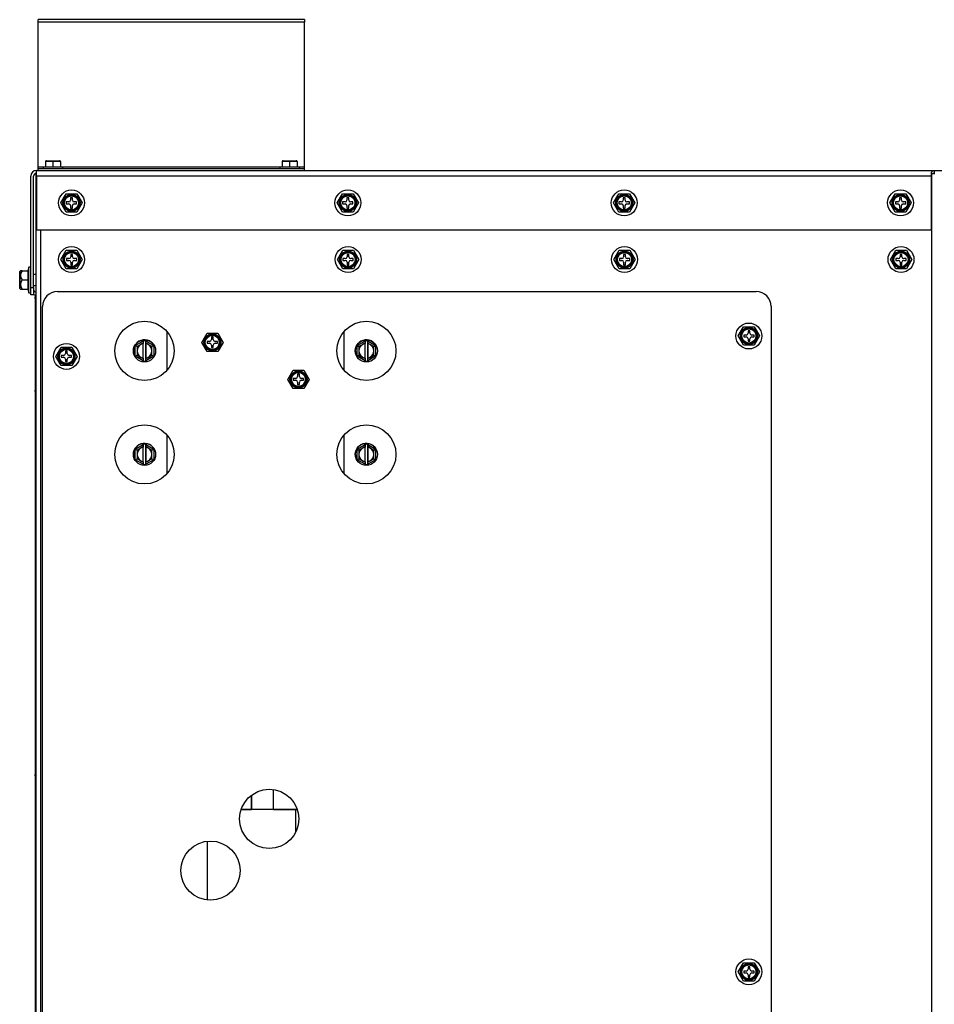
# Model space of a CAD drawing. Units: inches. Extents: x 0.6 to 21.6, y 1.5 to 16.7.
# Drawn here: x 18.5 to 20.1, y 7.3 to 9 of the extents above; entities that cross this region are included whole.
import ezdxf

# ---------------------------------------------------------------- set-up
doc = ezdxf.new("R2010")
doc.units = ezdxf.units.IN
doc.header["$MEASUREMENT"] = 0
doc.layers.add('C__USERS_JLEBEAU', color=7, linetype='Continuous')
doc.layers.add('Default', color=7, linetype='Continuous')

# ---------------------------------------------------------------- blocks, each defined once
blk = doc.blocks.new('SE3')
at = {"layer": 'C__USERS_JLEBEAU', "color": 7, "linetype": 'Continuous'}
for p, q in [((18.5624, 8.9705), (18.5624, 8.975)), ((19.0124, 8.975), (18.5624, 8.975)), ((19.0124, 8.975), (19.0124, 8.9705)), ((18.5624, 8.7257), (18.5624, 8.9705)), ((19.0124, 8.9705), (18.5624, 8.9705)), ((19.0124, 8.7257), (19.0124, 8.9705)), ((18.5624, 8.723), (18.5624, 8.7257)), ((18.5749, 8.7257), (18.5624, 8.7257)), ((19.0124, 8.723), (18.5624, 8.723)), ((18.5624, 8.72), (18.5624, 8.723)), ((18.604, 8.7257), (18.5707, 8.7257)), ((18.5707, 8.7257), (18.5707, 8.723)), ((18.5749, 8.735), (18.5749, 8.7257)), ((18.5874, 8.735), (18.5749, 8.735)), ((18.5765, 8.7366), (18.5874, 8.7366)), ((18.5874, 8.7366), (18.5983, 8.7366)), ((18.5874, 8.7366), (18.5874, 8.735)), ((18.5874, 8.735), (18.5874, 8.7257)), ((18.5999, 8.735), (18.5874, 8.735)), ((18.5999, 8.735), (18.5999, 8.7257)), ((18.9749, 8.7257), (18.5999, 8.7257)), ((18.604, 8.723), (18.604, 8.7257)), ((19.004, 8.7257), (18.9707, 8.7257)), ((18.9707, 8.7257), (18.9707, 8.723)), ((18.9749, 8.735), (18.9749, 8.7257)), ((18.9874, 8.735), (18.9749, 8.735)), ((18.9765, 8.7366), (18.9874, 8.7366)), ((18.9874, 8.7366), (18.9983, 8.7366)), ((18.9874, 8.7366), (18.9874, 8.735)), ((18.9874, 8.735), (18.9874, 8.7257)), ((18.9999, 8.735), (18.9874, 8.735)), ((18.9999, 8.735), (18.9999, 8.7257)), ((19.0124, 8.7257), (18.9999, 8.7257)), ((19.004, 8.723), (19.004, 8.7257)), ((19.0124, 8.723), (19.0124, 8.7257)), ((19.0124, 8.72), (19.0124, 8.723)), ((18.5499, 8.5225), (18.5499, 8.7105)), ((18.5547, 8.5225), (18.5547, 8.7105)), ((18.5587, 2.1204), (18.5587, 8.7151)), ((18.5594, 8.72), (20.0771, 8.72)), ((18.5594, 8.7105), (18.5594, 8.72)), ((20.0723, 8.7105), (18.5594, 8.7105)), ((18.5594, 8.7105), (18.5594, 8.62)), ((20.0723, 8.7138), (20.0723, 8.7172)), ((20.0723, 8.62), (20.0723, 8.7105)), ((20.0735, 8.7152), (20.0726, 8.714)), ((20.0727, 6.5491), (20.0727, 8.7141)), ((20.0735, 8.7152), (20.0782, 8.7152)), ((20.0771, 8.72), (21.4439, 8.72)), ((20.0771, 8.72), (20.0771, 8.7152)), ((18.6007, 8.6652), (18.6097, 8.6808)), ((18.6097, 8.6808), (18.6277, 8.6808)), ((18.6202, 8.674), (18.6171, 8.674)), ((18.6171, 8.674), (18.6171, 8.6699)), ((18.6202, 8.6699), (18.6202, 8.674)), ((18.6277, 8.6808), (18.6367, 8.6652)), ((19.0678, 8.6652), (19.0768, 8.6808)), ((19.0768, 8.6808), (19.0948, 8.6808)), ((19.0873, 8.674), (19.0842, 8.674)), ((19.0842, 8.674), (19.0842, 8.6699)), ((19.0873, 8.6699), (19.0873, 8.674)), ((19.0948, 8.6808), (19.1038, 8.6652)), ((19.5348, 8.6652), (19.5439, 8.6808)), ((19.5439, 8.6808), (19.5619, 8.6808)), ((19.5544, 8.674), (19.5513, 8.674)), ((19.5513, 8.674), (19.5513, 8.6699)), ((19.5544, 8.6699), (19.5544, 8.674)), ((19.5619, 8.6808), (19.5709, 8.6652)), ((20.0019, 8.6652), (20.011, 8.6808)), ((20.011, 8.6808), (20.029, 8.6808)), ((20.0215, 8.674), (20.0184, 8.674)), ((20.0184, 8.674), (20.0184, 8.6699)), ((20.0215, 8.6699), (20.0215, 8.674)), ((20.029, 8.6808), (20.038, 8.6652)), ((18.6097, 8.6496), (18.6007, 8.6652)), ((18.6099, 8.6668), (18.6099, 8.6637)), ((18.614, 8.6668), (18.6099, 8.6668)), ((18.6099, 8.6637), (18.614, 8.6637)), ((18.6171, 8.6606), (18.6171, 8.6565)), ((18.6171, 8.6565), (18.6202, 8.6565)), ((18.6202, 8.6565), (18.6202, 8.6606)), ((18.6274, 8.6668), (18.6233, 8.6668)), ((18.6233, 8.6637), (18.6274, 8.6637)), ((18.6274, 8.6637), (18.6274, 8.6668)), ((18.6367, 8.6652), (18.6277, 8.6496)), ((19.0768, 8.6496), (19.0678, 8.6652)), ((19.077, 8.6668), (19.077, 8.6637)), ((19.0811, 8.6668), (19.077, 8.6668)), ((19.077, 8.6637), (19.0811, 8.6637)), ((19.0842, 8.6606), (19.0842, 8.6565)), ((19.0842, 8.6565), (19.0873, 8.6565)), ((19.0873, 8.6565), (19.0873, 8.6606)), ((19.0945, 8.6668), (19.0904, 8.6668)), ((19.0904, 8.6637), (19.0945, 8.6637)), ((19.0945, 8.6637), (19.0945, 8.6668)), ((19.1038, 8.6652), (19.0948, 8.6496)), ((19.5439, 8.6496), (19.5348, 8.6652)), ((19.5441, 8.6668), (19.5441, 8.6637)), ((19.5482, 8.6668), (19.5441, 8.6668)), ((19.5441, 8.6637), (19.5482, 8.6637)), ((19.5513, 8.6606), (19.5513, 8.6565)), ((19.5513, 8.6565), (19.5544, 8.6565)), ((19.5544, 8.6565), (19.5544, 8.6606)), ((19.5616, 8.6668), (19.5575, 8.6668)), ((19.5575, 8.6637), (19.5616, 8.6637)), ((19.5616, 8.6637), (19.5616, 8.6668)), ((19.5709, 8.6652), (19.5619, 8.6496)), ((20.011, 8.6496), (20.0019, 8.6652)), ((20.0112, 8.6668), (20.0112, 8.6637)), ((20.0153, 8.6668), (20.0112, 8.6668)), ((20.0112, 8.6637), (20.0153, 8.6637)), ((20.0184, 8.6606), (20.0184, 8.6565)), ((20.0184, 8.6565), (20.0215, 8.6565)), ((20.0215, 8.6565), (20.0215, 8.6606)), ((20.0287, 8.6668), (20.0246, 8.6668)), ((20.0246, 8.6637), (20.0287, 8.6637)), ((20.0287, 8.6637), (20.0287, 8.6668)), ((20.038, 8.6652), (20.029, 8.6496)), ((18.6277, 8.6496), (18.6097, 8.6496)), ((19.0948, 8.6496), (19.0768, 8.6496)), ((19.5619, 8.6496), (19.5439, 8.6496)), ((20.029, 8.6496), (20.011, 8.6496)), ((18.5594, 8.62), (20.0723, 8.62)), ((18.5669, 5.7003), (18.5669, 8.62)), ((18.6008, 8.5695), (18.6098, 8.5851)), ((18.6098, 8.5851), (18.6279, 8.5851)), ((18.6204, 8.5783), (18.6173, 8.5783)), ((18.6173, 8.5783), (18.6173, 8.5742)), ((18.6204, 8.5742), (18.6204, 8.5783)), ((18.6279, 8.5851), (18.6369, 8.5695)), ((19.0681, 8.5695), (19.0771, 8.5851)), ((19.0771, 8.5851), (19.0952, 8.5851)), ((19.0877, 8.5783), (19.0846, 8.5783)), ((19.0846, 8.5783), (19.0846, 8.5742)), ((19.0877, 8.5742), (19.0877, 8.5783)), ((19.0952, 8.5851), (19.1042, 8.5695)), ((19.5354, 8.5695), (19.5445, 8.5851)), ((19.5445, 8.5851), (19.5625, 8.5851)), ((19.555, 8.5783), (19.5519, 8.5783)), ((19.5519, 8.5783), (19.5519, 8.5742)), ((19.555, 8.5742), (19.555, 8.5783)), ((19.5625, 8.5851), (19.5715, 8.5695)), ((20.0028, 8.5695), (20.0118, 8.5851)), ((20.0118, 8.5851), (20.0298, 8.5851)), ((20.0224, 8.5783), (20.0193, 8.5783)), ((20.0193, 8.5783), (20.0193, 8.5742)), ((20.0224, 8.5742), (20.0224, 8.5783)), ((20.0298, 8.5851), (20.0389, 8.5695)), ((18.5468, 8.5568), (18.5451, 8.5506)), ((18.5468, 8.5131), (18.5468, 8.5568)), ((18.5499, 8.5568), (18.5468, 8.5568)), ((18.6098, 8.5539), (18.6008, 8.5695)), ((18.6101, 8.5711), (18.6101, 8.568)), ((18.6142, 8.5711), (18.6101, 8.5711)), ((18.6101, 8.568), (18.6142, 8.568)), ((18.6173, 8.5649), (18.6173, 8.5608)), ((18.6173, 8.5608), (18.6204, 8.5608)), ((18.6204, 8.5608), (18.6204, 8.5649)), ((18.6276, 8.5711), (18.6235, 8.5711)), ((18.6235, 8.568), (18.6276, 8.568)), ((18.6276, 8.568), (18.6276, 8.5711)), ((18.6369, 8.5695), (18.6279, 8.5539)), ((19.0771, 8.5539), (19.0681, 8.5695)), ((19.0774, 8.5711), (19.0774, 8.568)), ((19.0815, 8.5711), (19.0774, 8.5711)), ((19.0774, 8.568), (19.0815, 8.568)), ((19.0846, 8.5649), (19.0846, 8.5608)), ((19.0846, 8.5608), (19.0877, 8.5608)), ((19.0877, 8.5608), (19.0877, 8.5649)), ((19.0949, 8.5711), (19.0908, 8.5711)), ((19.0908, 8.568), (19.0949, 8.568)), ((19.0949, 8.568), (19.0949, 8.5711)), ((19.1042, 8.5695), (19.0952, 8.5539)), ((19.5445, 8.5539), (19.5354, 8.5695)), ((19.5447, 8.5711), (19.5447, 8.568)), ((19.5488, 8.5711), (19.5447, 8.5711)), ((19.5447, 8.568), (19.5488, 8.568)), ((19.5519, 8.5649), (19.5519, 8.5608)), ((19.5519, 8.5608), (19.555, 8.5608)), ((19.555, 8.5608), (19.555, 8.5649)), ((19.5622, 8.5711), (19.5581, 8.5711)), ((19.5581, 8.568), (19.5622, 8.568)), ((19.5622, 8.568), (19.5622, 8.5711)), ((19.5715, 8.5695), (19.5625, 8.5539)), ((20.0118, 8.5539), (20.0028, 8.5695)), ((20.0121, 8.5711), (20.0121, 8.568)), ((20.0162, 8.5711), (20.0121, 8.5711)), ((20.0121, 8.568), (20.0162, 8.568)), ((20.0193, 8.5649), (20.0193, 8.5608)), ((20.0193, 8.5608), (20.0224, 8.5608)), ((20.0224, 8.5608), (20.0224, 8.5649)), ((20.0296, 8.5711), (20.0255, 8.5711)), ((20.0255, 8.568), (20.0296, 8.568)), ((20.0296, 8.568), (20.0296, 8.5711)), ((20.0389, 8.5695), (20.0298, 8.5539)), ((18.5311, 8.5486), (18.5311, 8.5213)), ((18.5327, 8.5506), (18.5314, 8.5493)), ((18.5314, 8.5206), (18.5314, 8.5493)), ((18.5351, 8.5506), (18.5327, 8.5506)), ((18.5351, 8.5506), (18.5457, 8.5506)), ((18.5457, 8.5506), (18.5451, 8.5506)), ((18.5457, 8.535), (18.5457, 8.5506)), ((18.5587, 8.5445), (18.5547, 8.5445)), ((18.6279, 8.5539), (18.6098, 8.5539)), ((19.0952, 8.5539), (19.0771, 8.5539)), ((19.5625, 8.5539), (19.5445, 8.5539)), ((20.0298, 8.5539), (20.0118, 8.5539)), ((18.5351, 8.535), (18.5457, 8.535)), ((18.5457, 8.5193), (18.5457, 8.535)), ((18.5499, 8.5225), (18.5547, 8.5225)), ((18.5499, 8.51), (18.5499, 8.5225)), ((18.5547, 8.5255), (18.5587, 8.5255)), ((18.5547, 8.5225), (18.5547, 8.51)), ((18.5314, 8.5206), (18.5327, 8.5193)), ((18.5327, 8.5193), (18.5351, 8.5193)), ((18.5351, 8.5193), (18.5457, 8.5193)), ((18.5451, 8.5193), (18.5468, 8.5131)), ((18.5468, 8.5131), (18.5499, 8.5131)), ((18.5547, 8.51), (18.5499, 8.51)), ((18.5579, 8.5066), (18.5569, 8.5066)), ((18.5569, 8.5066), (18.5569, 8.5035)), ((18.5579, 8.5102), (18.5579, 8.5066)), ((18.5579, 8.5102), (18.5587, 8.5102)), ((18.5579, 5.3638), (18.5579, 8.5066)), ((18.5579, 8.5066), (18.5587, 8.5066)), ((18.5587, 8.5066), (18.5579, 8.5066)), ((18.5949, 8.5153), (19.7762, 8.5153)), ((18.5579, 8.5035), (18.5569, 8.5035)), ((18.5569, 8.5035), (18.5579, 8.5032)), ((18.5699, 6.2403), (18.5699, 8.4903)), ((19.8012, 8.4903), (19.8012, 6.4862)), ((19.7457, 8.4403), (19.7547, 8.4559)), ((19.7547, 8.4559), (19.7727, 8.4559)), ((19.7727, 8.4559), (19.7818, 8.4403)), ((18.7796, 8.4481), (18.7796, 8.382)), ((18.8388, 8.4294), (18.8478, 8.445)), ((18.8478, 8.445), (18.8658, 8.445)), ((18.8658, 8.445), (18.8749, 8.4294)), ((19.0796, 8.382), (19.0796, 8.4481)), ((19.0796, 8.382), (19.0796, 8.4481)), ((19.7547, 8.4246), (19.7457, 8.4403)), ((19.755, 8.4418), (19.755, 8.4387)), ((19.7591, 8.4418), (19.755, 8.4418)), ((19.755, 8.4387), (19.7591, 8.4387)), ((19.7653, 8.449), (19.7622, 8.449)), ((19.7622, 8.449), (19.7622, 8.4449)), ((19.7653, 8.4449), (19.7653, 8.449)), ((19.7725, 8.4418), (19.7684, 8.4418)), ((19.7684, 8.4387), (19.7725, 8.4387)), ((19.7725, 8.4387), (19.7725, 8.4418)), ((19.7818, 8.4403), (19.7727, 8.4246)), ((18.7265, 8.4241), (18.7421, 8.4331)), ((18.7265, 8.4241), (18.7398, 8.4318)), ((18.7265, 8.4061), (18.7265, 8.4241)), ((18.7265, 8.4241), (18.7265, 8.4241)), ((18.7265, 8.4061), (18.7265, 8.4241)), ((18.7265, 8.4241), (18.7296, 8.4223)), ((18.7359, 8.4259), (18.7296, 8.4223)), ((18.7296, 8.4223), (18.7296, 8.4151)), ((18.7398, 8.4282), (18.7359, 8.4259)), ((18.7398, 8.4318), (18.7421, 8.4331)), ((18.7398, 8.4318), (18.7398, 8.4282)), ((18.7398, 8.4282), (18.7398, 8.4274)), ((18.7398, 8.4028), (18.7398, 8.4274)), ((18.7421, 8.4331), (18.7577, 8.4241)), ((18.7421, 8.4331), (18.7444, 8.4318)), ((18.7444, 8.3984), (18.7444, 8.4318)), ((18.7444, 8.4318), (18.7577, 8.4241)), ((18.7444, 8.4282), (18.7444, 8.4318)), ((18.7444, 8.4274), (18.7444, 8.4282)), ((18.7484, 8.4259), (18.7444, 8.4282)), ((18.7444, 8.4274), (18.7444, 8.4028)), ((18.7546, 8.4223), (18.7484, 8.4259)), ((18.7546, 8.4223), (18.7577, 8.4241)), ((18.7546, 8.4151), (18.7546, 8.4223)), ((18.7577, 8.4241), (18.7577, 8.4241)), ((18.7577, 8.4241), (18.7577, 8.4061)), ((18.8478, 8.4138), (18.8388, 8.4294)), ((18.8481, 8.431), (18.8481, 8.4279)), ((18.8522, 8.431), (18.8481, 8.431)), ((18.8481, 8.4279), (18.8522, 8.4279)), ((18.8584, 8.4382), (18.8553, 8.4382)), ((18.8553, 8.4382), (18.8553, 8.4341)), ((18.8553, 8.4248), (18.8553, 8.4207)), ((18.8584, 8.4341), (18.8584, 8.4382)), ((18.8584, 8.4207), (18.8584, 8.4248)), ((18.8656, 8.431), (18.8615, 8.431)), ((18.8615, 8.4279), (18.8656, 8.4279)), ((18.8656, 8.4279), (18.8656, 8.431)), ((18.8749, 8.4294), (18.8658, 8.4138)), ((19.1015, 8.4241), (19.1171, 8.4331)), ((19.1015, 8.4241), (19.1148, 8.4318)), ((19.1015, 8.4061), (19.1015, 8.4241)), ((19.1015, 8.4241), (19.1015, 8.4241)), ((19.1015, 8.4061), (19.1015, 8.4241)), ((19.1015, 8.4241), (19.1046, 8.4223)), ((19.1109, 8.4259), (19.1046, 8.4223)), ((19.1046, 8.4223), (19.1046, 8.4151)), ((19.1148, 8.4282), (19.1109, 8.4259)), ((19.1148, 8.4318), (19.1171, 8.4331)), ((19.1148, 8.4318), (19.1148, 8.4282)), ((19.1148, 8.4282), (19.1148, 8.4274)), ((19.1148, 8.4028), (19.1148, 8.4274)), ((19.1171, 8.4331), (19.1327, 8.4241)), ((19.1171, 8.4331), (19.1194, 8.4318)), ((19.1194, 8.3984), (19.1194, 8.4318)), ((19.1194, 8.4318), (19.1327, 8.4241)), ((19.1194, 8.4282), (19.1194, 8.4318)), ((19.1194, 8.4274), (19.1194, 8.4282)), ((19.1234, 8.4259), (19.1194, 8.4282)), ((19.1194, 8.4274), (19.1194, 8.4028)), ((19.1296, 8.4223), (19.1234, 8.4259)), ((19.1296, 8.4223), (19.1327, 8.4241)), ((19.1296, 8.4151), (19.1296, 8.4223)), ((19.1327, 8.4241), (19.1327, 8.4241)), ((19.1327, 8.4241), (19.1327, 8.4061)), ((19.7727, 8.4246), (19.7547, 8.4246)), ((19.7622, 8.4356), (19.7622, 8.4315)), ((19.7622, 8.4315), (19.7653, 8.4315)), ((19.7653, 8.4315), (19.7653, 8.4356)), ((18.592, 8.4058), (18.601, 8.4214)), ((18.601, 8.3902), (18.592, 8.4058)), ((18.601, 8.4214), (18.6191, 8.4214)), ((18.6013, 8.4074), (18.6013, 8.4043)), ((18.6054, 8.4074), (18.6013, 8.4074)), ((18.6116, 8.4146), (18.6085, 8.4146)), ((18.6085, 8.4146), (18.6085, 8.4105)), ((18.6116, 8.4105), (18.6116, 8.4146)), ((18.6188, 8.4074), (18.6147, 8.4074)), ((18.6188, 8.4043), (18.6188, 8.4074)), ((18.6191, 8.4214), (18.6281, 8.4058)), ((18.6281, 8.4058), (18.6191, 8.3902)), ((18.7265, 8.4061), (18.7296, 8.4079)), ((18.7265, 8.4061), (18.7265, 8.4061)), ((18.7398, 8.3984), (18.7265, 8.4061)), ((18.7296, 8.4151), (18.7296, 8.4079)), ((18.7296, 8.4079), (18.7359, 8.4042)), ((18.7577, 8.4061), (18.7444, 8.3984)), ((18.7484, 8.4042), (18.7546, 8.4079)), ((18.7546, 8.4079), (18.7546, 8.4151)), ((18.7546, 8.4079), (18.7577, 8.4061)), ((18.8658, 8.4138), (18.8478, 8.4138)), ((18.8553, 8.4207), (18.8584, 8.4207)), ((19.1015, 8.4061), (19.1046, 8.4079)), ((19.1015, 8.4061), (19.1015, 8.4061)), ((19.1148, 8.3984), (19.1015, 8.4061)), ((19.1046, 8.4151), (19.1046, 8.4079)), ((19.1046, 8.4079), (19.1109, 8.4042)), ((19.1327, 8.4061), (19.1194, 8.3984)), ((19.1234, 8.4042), (19.1296, 8.4079)), ((19.1296, 8.4079), (19.1296, 8.4151)), ((19.1296, 8.4079), (19.1327, 8.4061)), ((18.6191, 8.3902), (18.601, 8.3902)), ((18.6013, 8.4043), (18.6054, 8.4043)), ((18.6085, 8.4012), (18.6085, 8.3971)), ((18.6085, 8.3971), (18.6116, 8.3971)), ((18.6116, 8.3971), (18.6116, 8.4012)), ((18.6147, 8.4043), (18.6188, 8.4043)), ((18.7359, 8.4042), (18.7398, 8.402)), ((18.7398, 8.4028), (18.7398, 8.402)), ((18.7398, 8.402), (18.7398, 8.3984)), ((18.7421, 8.397), (18.7398, 8.3984)), ((18.7444, 8.3984), (18.7421, 8.397)), ((18.7444, 8.402), (18.7484, 8.4042)), ((18.7444, 8.402), (18.7444, 8.4028)), ((18.7444, 8.3984), (18.7444, 8.402)), ((19.1109, 8.4042), (19.1148, 8.402)), ((19.1148, 8.4028), (19.1148, 8.402)), ((19.1148, 8.402), (19.1148, 8.3984)), ((19.1171, 8.397), (19.1148, 8.3984)), ((19.1194, 8.3984), (19.1171, 8.397)), ((19.1194, 8.402), (19.1234, 8.4042)), ((19.1194, 8.402), (19.1194, 8.4028)), ((19.1194, 8.3984), (19.1194, 8.402)), ((18.9843, 8.3669), (18.9934, 8.3825)), ((18.9934, 8.3825), (19.0114, 8.3825)), ((19.0039, 8.3757), (19.0008, 8.3757)), ((19.0008, 8.3757), (19.0008, 8.3716)), ((19.0039, 8.3716), (19.0039, 8.3757)), ((19.0114, 8.3825), (19.0204, 8.3669)), ((18.9934, 8.3513), (18.9843, 8.3669)), ((18.9936, 8.3685), (18.9936, 8.3654)), ((18.9977, 8.3685), (18.9936, 8.3685)), ((18.9936, 8.3654), (18.9977, 8.3654)), ((19.0008, 8.3623), (19.0008, 8.3582)), ((19.0008, 8.3582), (19.0039, 8.3582)), ((19.0039, 8.3582), (19.0039, 8.3623)), ((19.0111, 8.3685), (19.007, 8.3685)), ((19.007, 8.3654), (19.0111, 8.3654)), ((19.0111, 8.3654), (19.0111, 8.3685)), ((19.0204, 8.3669), (19.0114, 8.3513)), ((19.0114, 8.3513), (18.9934, 8.3513)), ((18.7796, 8.2731), (18.7796, 8.207)), ((19.0796, 8.207), (19.0796, 8.2731)), ((19.0796, 8.207), (19.0796, 8.2731)), ((18.7265, 8.2491), (18.7421, 8.2581)), ((18.7265, 8.2491), (18.7398, 8.2568)), ((18.7398, 8.2568), (18.7421, 8.2581)), ((18.7398, 8.2568), (18.7398, 8.2532)), ((18.7421, 8.2581), (18.7577, 8.2491)), ((18.7421, 8.2581), (18.7444, 8.2568)), ((18.7444, 8.2234), (18.7444, 8.2568)), ((18.7444, 8.2568), (18.7577, 8.2491)), ((18.7444, 8.2532), (18.7444, 8.2568)), ((19.1015, 8.2491), (19.1171, 8.2581)), ((19.1015, 8.2491), (19.1148, 8.2568)), ((19.1148, 8.2568), (19.1171, 8.2581)), ((19.1148, 8.2568), (19.1148, 8.2532)), ((19.1171, 8.2581), (19.1327, 8.2491)), ((19.1171, 8.2581), (19.1194, 8.2568)), ((19.1194, 8.2234), (19.1194, 8.2568)), ((19.1194, 8.2568), (19.1327, 8.2491)), ((19.1194, 8.2532), (19.1194, 8.2568)), ((18.7265, 8.2311), (18.7265, 8.2491)), ((18.7265, 8.2491), (18.7265, 8.2491)), ((18.7265, 8.2311), (18.7265, 8.2491)), ((18.7265, 8.2491), (18.7296, 8.2473)), ((18.7359, 8.2509), (18.7296, 8.2473)), ((18.7296, 8.2473), (18.7296, 8.2401)), ((18.7296, 8.2401), (18.7296, 8.2329)), ((18.7398, 8.2532), (18.7359, 8.2509)), ((18.7398, 8.2532), (18.7398, 8.2524)), ((18.7398, 8.2278), (18.7398, 8.2524)), ((18.7444, 8.2524), (18.7444, 8.2532)), ((18.7484, 8.2509), (18.7444, 8.2532)), ((18.7444, 8.2524), (18.7444, 8.2278)), ((18.7546, 8.2473), (18.7484, 8.2509)), ((18.7546, 8.2473), (18.7577, 8.2491)), ((18.7546, 8.2401), (18.7546, 8.2473)), ((18.7546, 8.2329), (18.7546, 8.2401)), ((18.7577, 8.2491), (18.7577, 8.2491)), ((18.7577, 8.2491), (18.7577, 8.2311)), ((19.1015, 8.2311), (19.1015, 8.2491)), ((19.1015, 8.2491), (19.1015, 8.2491)), ((19.1015, 8.2311), (19.1015, 8.2491)), ((19.1015, 8.2491), (19.1046, 8.2473)), ((19.1109, 8.2509), (19.1046, 8.2473)), ((19.1046, 8.2473), (19.1046, 8.2401)), ((19.1046, 8.2401), (19.1046, 8.2329)), ((19.1148, 8.2532), (19.1109, 8.2509)), ((19.1148, 8.2532), (19.1148, 8.2524)), ((19.1148, 8.2278), (19.1148, 8.2524)), ((19.1194, 8.2524), (19.1194, 8.2532)), ((19.1234, 8.2509), (19.1194, 8.2532)), ((19.1194, 8.2524), (19.1194, 8.2278)), ((19.1296, 8.2473), (19.1234, 8.2509)), ((19.1296, 8.2473), (19.1327, 8.2491)), ((19.1296, 8.2401), (19.1296, 8.2473)), ((19.1296, 8.2329), (19.1296, 8.2401)), ((19.1327, 8.2491), (19.1327, 8.2491)), ((19.1327, 8.2491), (19.1327, 8.2311)), ((18.7265, 8.2311), (18.7296, 8.2329)), ((18.7265, 8.2311), (18.7265, 8.2311)), ((18.7398, 8.2234), (18.7265, 8.2311)), ((18.7296, 8.2329), (18.7359, 8.2292)), ((18.7359, 8.2292), (18.7398, 8.227)), ((18.7398, 8.2278), (18.7398, 8.227)), ((18.7398, 8.227), (18.7398, 8.2234)), ((18.7421, 8.222), (18.7398, 8.2234)), ((18.7444, 8.2234), (18.7421, 8.222)), ((18.7577, 8.2311), (18.7444, 8.2234)), ((18.7444, 8.227), (18.7484, 8.2292)), ((18.7444, 8.227), (18.7444, 8.2278)), ((18.7444, 8.2234), (18.7444, 8.227)), ((18.7484, 8.2292), (18.7546, 8.2329)), ((18.7546, 8.2329), (18.7577, 8.2311)), ((19.1015, 8.2311), (19.1046, 8.2329)), ((19.1015, 8.2311), (19.1015, 8.2311)), ((19.1148, 8.2234), (19.1015, 8.2311)), ((19.1046, 8.2329), (19.1109, 8.2292)), ((19.1109, 8.2292), (19.1148, 8.227)), ((19.1148, 8.2278), (19.1148, 8.227)), ((19.1148, 8.227), (19.1148, 8.2234)), ((19.1171, 8.222), (19.1148, 8.2234)), ((19.1194, 8.2234), (19.1171, 8.222)), ((19.1327, 8.2311), (19.1194, 8.2234)), ((19.1194, 8.227), (19.1234, 8.2292)), ((19.1194, 8.227), (19.1194, 8.2278)), ((19.1194, 8.2234), (19.1194, 8.227)), ((19.1234, 8.2292), (19.1296, 8.2329)), ((19.1296, 8.2329), (19.1327, 8.2311)), ((18.9604, 7.6401), (18.9604, 7.6734)), ((18.9229, 7.6401), (18.9229, 7.6639)), ((18.9229, 7.6639), (18.9229, 7.6401)), ((18.9056, 7.6401), (18.9229, 7.6401)), ((19.0002, 7.6401), (18.9056, 7.6401)), ((18.9056, 7.6401), (18.9229, 7.6401)), ((18.9056, 7.6401), (18.9229, 7.6401)), ((18.9979, 7.6401), (18.9056, 7.6401)), ((18.9979, 7.6401), (18.9056, 7.6401)), ((18.9229, 7.6401), (18.9229, 7.6401)), ((18.9604, 7.6401), (19.0002, 7.6401)), ((18.9604, 7.6401), (18.9979, 7.6401)), ((18.9604, 7.6401), (18.9979, 7.6401)), ((18.9979, 7.6401), (18.9979, 7.6401)), ((18.9979, 7.602), (18.9979, 7.6401)), ((18.9979, 7.6401), (18.9979, 7.6401)), ((18.8479, 7.5862), (18.8479, 7.4868)), ((18.8479, 7.5862), (18.8479, 7.4868)), ((19.7457, 7.3653), (19.7547, 7.3809)), ((19.7547, 7.3809), (19.7727, 7.3809)), ((19.7653, 7.374), (19.7622, 7.374)), ((19.7622, 7.374), (19.7622, 7.3699)), ((19.7653, 7.3699), (19.7653, 7.374)), ((19.7727, 7.3809), (19.7818, 7.3653)), ((19.7547, 7.3496), (19.7457, 7.3653)), ((19.755, 7.3668), (19.755, 7.3637)), ((19.7591, 7.3668), (19.755, 7.3668)), ((19.755, 7.3637), (19.7591, 7.3637)), ((19.7622, 7.3606), (19.7622, 7.3565)), ((19.7653, 7.3565), (19.7653, 7.3606)), ((19.7725, 7.3668), (19.7684, 7.3668)), ((19.7684, 7.3637), (19.7725, 7.3637)), ((19.7725, 7.3637), (19.7725, 7.3668)), ((19.7818, 7.3653), (19.7727, 7.3496)), ((19.7727, 7.3496), (19.7547, 7.3496)), ((19.7622, 7.3565), (19.7653, 7.3565))]:
    blk.add_line(p, q, dxfattribs=at)
for centre, radius in [((18.6187, 8.6652), 0.0219), ((18.6187, 8.6652), 0.0144), ((18.6187, 8.6652), 0.0136), ((18.6187, 8.6652), 0.0129), ((18.6187, 8.6652), 0.0119), ((19.0858, 8.6652), 0.0219), ((19.0858, 8.6652), 0.0144), ((19.0858, 8.6652), 0.0136), ((19.0858, 8.6652), 0.0129), ((19.0858, 8.6652), 0.0119), ((19.5529, 8.6652), 0.0219), ((19.5529, 8.6652), 0.0144), ((19.5529, 8.6652), 0.0136), ((19.5529, 8.6652), 0.0129), ((19.5529, 8.6652), 0.0119), ((20.02, 8.6652), 0.0219), ((20.02, 8.6652), 0.0144), ((20.02, 8.6652), 0.0136), ((20.02, 8.6652), 0.0129), ((20.02, 8.6652), 0.0119), ((18.6188, 8.5695), 0.0219), ((19.0862, 8.5695), 0.0219), ((19.5535, 8.5695), 0.0219), ((20.0208, 8.5695), 0.0219), ((18.6188, 8.5695), 0.0144), ((18.6188, 8.5695), 0.0136), ((18.6188, 8.5695), 0.0129), ((18.6188, 8.5695), 0.0119), ((19.0862, 8.5695), 0.0144), ((19.0862, 8.5695), 0.0136), ((19.0862, 8.5695), 0.0129), ((19.0862, 8.5695), 0.0119), ((19.5535, 8.5695), 0.0144), ((19.5535, 8.5695), 0.0136), ((19.5535, 8.5695), 0.0129), ((19.5535, 8.5695), 0.0119), ((20.0208, 8.5695), 0.0144), ((20.0208, 8.5695), 0.0136), ((20.0208, 8.5695), 0.0129), ((20.0208, 8.5695), 0.0119), ((18.7421, 8.4151), 0.05), ((19.1171, 8.4151), 0.05), ((19.7637, 8.4403), 0.0219), ((18.8568, 8.4294), 0.0144), ((18.8568, 8.4294), 0.0136), ((18.8568, 8.4294), 0.0129), ((18.8568, 8.4294), 0.0119), ((19.7637, 8.4403), 0.0144), ((19.7637, 8.4403), 0.0136), ((19.7637, 8.4403), 0.0129), ((19.7637, 8.4403), 0.0119), ((18.6101, 8.4058), 0.0219), ((18.7421, 8.4151), 0.0187), ((19.1171, 8.4151), 0.0187), ((18.6101, 8.4058), 0.0144), ((18.6101, 8.4058), 0.0136), ((18.6101, 8.4058), 0.0129), ((18.6101, 8.4058), 0.0119), ((19.0024, 8.3669), 0.0144), ((19.0024, 8.3669), 0.0136), ((19.0024, 8.3669), 0.0129), ((19.0024, 8.3669), 0.0119), ((18.7421, 8.2401), 0.05), ((19.1171, 8.2401), 0.05), ((18.7421, 8.2401), 0.0187), ((19.1171, 8.2401), 0.0187), ((18.9529, 7.624), 0.05), ((18.8536, 7.5365), 0.05), ((19.7637, 7.3653), 0.0219), ((19.7637, 7.3653), 0.0144), ((19.7637, 7.3653), 0.0136), ((19.7637, 7.3653), 0.0129), ((19.7637, 7.3653), 0.0119)]:
    blk.add_circle(centre, radius, dxfattribs=at)
for centre, radius, start, end in [((18.5765, 8.735), 0.00156, 90, 180), ((18.5983, 8.735), 0.00156, 0, 90), ((18.9765, 8.735), 0.00156, 90, 180), ((18.9983, 8.735), 0.00156, 0, 90), ((18.5594, 8.7105), 0.0095, 90, 180), ((18.5594, 8.7105), 0.0047, 90, 180), ((20.0773, 8.7053), 0.00983, 91.5003, 120.7224), ((18.614, 8.6699), 0.0031, 270, 360), ((18.614, 8.6606), 0.0031, 0, 90), ((18.6233, 8.6699), 0.0031, 180, 270), ((18.6233, 8.6606), 0.0031, 90, 180), ((19.0811, 8.6699), 0.0031, 270, 360), ((19.0811, 8.6606), 0.0031, 0, 90), ((19.0904, 8.6699), 0.0031, 180, 270), ((19.0904, 8.6606), 0.0031, 90, 180), ((19.5482, 8.6699), 0.0031, 270, 360), ((19.5482, 8.6606), 0.0031, 0, 90), ((19.5575, 8.6699), 0.0031, 180, 270), ((19.5575, 8.6606), 0.0031, 90, 180), ((20.0153, 8.6699), 0.0031, 270, 360), ((20.0153, 8.6606), 0.0031, 0, 90), ((20.0246, 8.6699), 0.0031, 180, 270), ((20.0246, 8.6606), 0.0031, 90, 180), ((18.6142, 8.5742), 0.0031, 270, 360), ((18.6235, 8.5742), 0.0031, 180, 270), ((19.0815, 8.5742), 0.0031, 270, 360), ((19.0908, 8.5742), 0.0031, 180, 270), ((19.5488, 8.5742), 0.0031, 270, 360), ((19.5581, 8.5742), 0.0031, 180, 270), ((20.0162, 8.5742), 0.0031, 270, 360), ((20.0255, 8.5742), 0.0031, 180, 270), ((18.6142, 8.5649), 0.0031, 0, 90), ((18.6235, 8.5649), 0.0031, 90, 180), ((19.0815, 8.5649), 0.0031, 0, 90), ((19.0908, 8.5649), 0.0031, 90, 180), ((19.5488, 8.5649), 0.0031, 0, 90), ((19.5581, 8.5649), 0.0031, 90, 180), ((20.0162, 8.5649), 0.0031, 0, 90), ((20.0255, 8.5649), 0.0031, 90, 180), ((18.5321, 8.5486), 0.001, 135, 180), ((18.5467, 8.5428), 0.014, 146.052, 213.948), ((18.5467, 8.5272), 0.014, 146.052, 213.948), ((18.5321, 8.5213), 0.001, 180, 225), ((18.5594, 8.5191), 0.0047, 180, 260.9607), ((18.5594, 8.5191), 0.0095, 240.3476, 261.1278), ((18.5949, 8.4903), 0.025, 90, 180), ((19.7762, 8.4903), 0.025, 0, 90), ((19.7591, 8.4449), 0.0031, 270, 360), ((19.7591, 8.4356), 0.0031, 0, 90), ((19.7684, 8.4449), 0.0031, 180, 270), ((19.7684, 8.4356), 0.0031, 90, 180), ((18.7421, 8.4151), 0.0187, 18.6759, 198.6759), ((18.7421, 8.4151), 0.0125, 120, 180), ((18.7421, 8.4151), 0.0125, 100.8069, 120), ((18.7421, 8.4151), 0.0125, 60, 79.1931), ((18.7421, 8.4151), 0.0125, 0, 60), ((18.8568, 8.4294), 0.0119, 198.6759, 0), ((18.8522, 8.4341), 0.0031, 270, 360), ((18.8522, 8.4248), 0.0031, 0, 90), ((18.8615, 8.4341), 0.0031, 180, 270), ((18.8615, 8.4248), 0.0031, 90, 180), ((18.8568, 8.4294), 0.0119, 0, 18.6759), ((19.1171, 8.4151), 0.0187, 18.6759, 198.6759), ((19.1171, 8.4151), 0.0125, 120, 180), ((19.1171, 8.4151), 0.0125, 100.8069, 120), ((19.1171, 8.4151), 0.0125, 60, 79.1931), ((19.1171, 8.4151), 0.0125, 0, 60), ((18.6054, 8.4105), 0.0031, 270, 360), ((18.6147, 8.4105), 0.0031, 180, 270), ((18.7421, 8.4151), 0.0125, 180, 240), ((18.7421, 8.4151), 0.0125, 198.6759, 259.1931), ((18.7421, 8.4151), 0.0125, 280.8069, 18.6759), ((18.7421, 8.4151), 0.0125, 300, 360), ((19.1171, 8.4151), 0.0125, 180, 240), ((19.1171, 8.4151), 0.0125, 198.6759, 259.1931), ((19.1171, 8.4151), 0.0125, 280.8069, 18.6759), ((19.1171, 8.4151), 0.0125, 300, 360), ((18.6054, 8.4012), 0.0031, 0, 90), ((18.6147, 8.4012), 0.0031, 90, 180), ((18.7421, 8.4151), 0.0125, 240, 259.1931), ((18.7421, 8.4151), 0.0125, 280.8069, 300), ((19.1171, 8.4151), 0.0125, 240, 259.1931), ((19.1171, 8.4151), 0.0125, 280.8069, 300), ((19.0024, 8.3669), 0.0119, 198.6759, 0), ((18.9977, 8.3716), 0.0031, 270, 360), ((18.9977, 8.3623), 0.0031, 0, 90), ((19.007, 8.3716), 0.0031, 180, 270), ((19.007, 8.3623), 0.0031, 90, 180), ((19.0024, 8.3669), 0.0119, 0, 18.6759), ((18.5788, 8.3477), 0.0219, 162.3978, 197.6022), ((18.7421, 8.2401), 0.0187, 18.6759, 198.6759), ((19.1171, 8.2401), 0.0187, 18.6759, 198.6759), ((18.7421, 8.2401), 0.0125, 120, 180), ((18.7421, 8.2401), 0.0125, 180, 240), ((18.7421, 8.2401), 0.0125, 100.8069, 120), ((18.7421, 8.2401), 0.0125, 60, 79.1931), ((18.7421, 8.2401), 0.0125, 280.8069, 18.6759), ((18.7421, 8.2401), 0.0125, 0, 60), ((18.7421, 8.2401), 0.0125, 300, 360), ((19.1171, 8.2401), 0.0125, 120, 180), ((19.1171, 8.2401), 0.0125, 180, 240), ((19.1171, 8.2401), 0.0125, 100.8069, 120), ((19.1171, 8.2401), 0.0125, 60, 79.1931), ((19.1171, 8.2401), 0.0125, 280.8069, 18.6759), ((19.1171, 8.2401), 0.0125, 0, 60), ((19.1171, 8.2401), 0.0125, 300, 360), ((18.7421, 8.2401), 0.0125, 198.6759, 259.1931), ((18.7421, 8.2401), 0.0125, 240, 259.1931), ((18.7421, 8.2401), 0.0125, 280.8069, 300), ((19.1171, 8.2401), 0.0125, 198.6759, 259.1931), ((19.1171, 8.2401), 0.0125, 240, 259.1931), ((19.1171, 8.2401), 0.0125, 280.8069, 300), ((18.5788, 7.6977), 0.0219, 162.3978, 197.6022), ((19.7591, 7.3699), 0.0031, 270, 360), ((19.7591, 7.3606), 0.0031, 0, 90), ((19.7684, 7.3699), 0.0031, 180, 270), ((19.7684, 7.3606), 0.0031, 90, 180)]:
    blk.add_arc(centre, radius, start, end, dxfattribs=at)
for points in [[(20.0723, 8.7172), (20.0731, 8.7181), (20.0739, 8.7188), (20.0755, 8.7197), (20.0763, 8.72), (20.0771, 8.72)], [(20.0723, 8.7105), (20.0723, 8.7117), (20.0723, 8.713), (20.0723, 8.7153), (20.0723, 8.7163), (20.0723, 8.7172)], [(20.0723, 8.7105), (20.0723, 8.7111), (20.0723, 8.7117), (20.0723, 8.7128), (20.0723, 8.7134), (20.0723, 8.7138)]]:
    blk.add_open_spline(points, degree=3, knots=[0, 0, 0, 0, 0.5, 0.5, 1, 1, 1, 1], dxfattribs=at)

msp = doc.modelspace()

# ---------------------------------------------------------------- block references
at = {"layer": 'Default'}
msp.add_blockref('SE3', (0, 0), dxfattribs=at)

doc.saveas('drawing.dxf')
